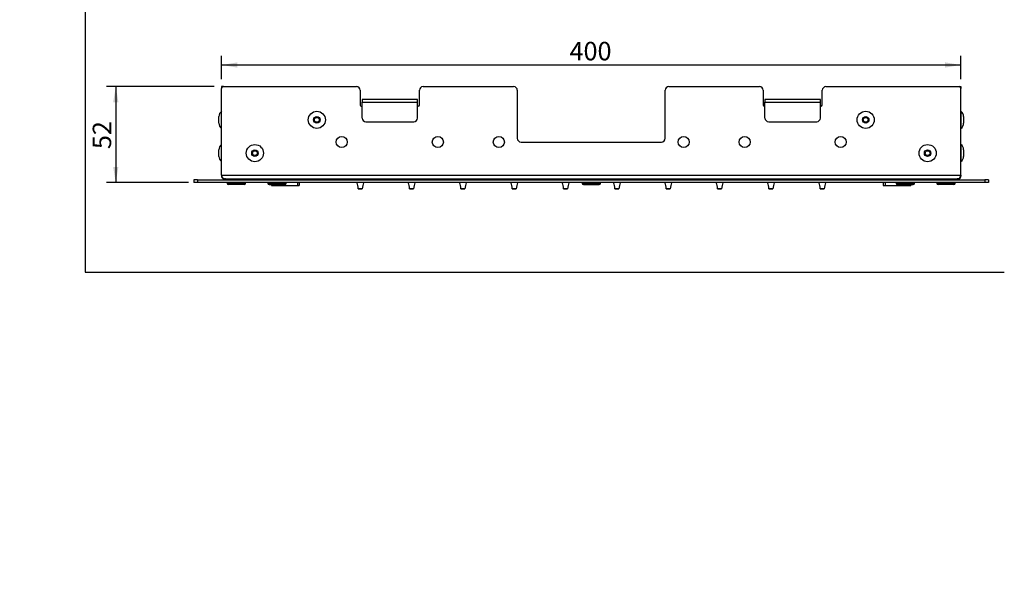
# Model space of a CAD drawing. Units: millimetres. Extents: x 0 to 409, y -58 to 290.
# Drawn here: x 0 to 213, y -58 to 61 of the extents above; entities that cross this region are included whole.
import ezdxf
from ezdxf import colors
from ezdxf.entities.mleader import LeaderData, LeaderLine
from ezdxf.enums import TextEntityAlignment as Align
from ezdxf.math import Vec2, Vec3

# ---------------------------------------------------------------- set-up
doc = ezdxf.new("R2010")
doc.units = ezdxf.units.MM
for name, color, linetype in [('1', 7, 'Continuous'), ('10SK20860YY', 7, 'Continuous'), ('10VI27360YY', 7, 'Continuous'), ('23003', 7, 'Continuous'), ('23004', 7, 'Continuous'), ('23005', 7, 'Continuous'), ('Default', 7, 'Continuous'), ('P.00100_0', 7, 'Continuous'), ('Predefinito', 7, 'Continuous'), ('S.00104_0', 7, 'Continuous'), ('S.00317_0', 7, 'Continuous'), ('S.00420', 7, 'Continuous')]:
    doc.layers.add(name, color=color, linetype=linetype)
doc.styles.add('SEACAD_Arial', font='arial.ttf')
doc.dimstyles.new('ISO_PALLINATURA', dxfattribs={"dimtxt": 4, "dimasz": 3.4, "dimexe": 2, "dimexo": 2, "dimgap": 1, "dimtad": 1, "dimlfac": 2.5, "dimtxsty": 'SEACAD_Arial', "dimblk1": '_SE_FILLED', "dimblk2": '_SE_FILLED', "dimsah": 1, "dimcen": 2, "dimadec": 0, "dimazin": 0, "dimtfac": 0.6, "dimtdec": 3, "dimtmove": 0, "dimatfit": 3, "dimfxl": 1, "dimarcsym": 0})

# ---------------------------------------------------------------- blocks, each defined once
blk = doc.blocks.new('SE2')
at = {"layer": '10SK20860YY', "color": 7, "linetype": 'Continuous'}
for p, q in [((37.71, 26.38), (37.71, 25.78)), ((38.51, 26.38), (37.71, 26.38)), ((38.51, 25.78), (37.71, 25.78)), ((38.51, 26.38), (208.91, 26.38)), ((38.51, 26.38), (38.51, 25.78)), ((208.91, 25.78), (38.51, 25.78)), ((208.91, 26.38), (208.91, 25.78)), ((209.71, 26.38), (208.91, 26.38)), ((209.71, 25.78), (208.91, 25.78)), ((209.71, 26.38), (209.71, 25.78))]:
    blk.add_line(p, q, dxfattribs=at)
at = {"layer": '10VI27360YY', "color": 7, "linetype": 'Continuous'}
for p, q in [((44.91, 25.78), (44.91, 25.7)), ((48.91, 25.7), (44.91, 25.7)), ((48.91, 25.7), (48.91, 25.78)), ((53.71, 25.78), (53.71, 25.7)), ((53.71, 25.7), (57.71, 25.7)), ((57.71, 25.7), (57.71, 25.78)), ((121.71, 25.78), (121.71, 25.7)), ((121.71, 25.7), (125.71, 25.7)), ((125.71, 25.7), (125.71, 25.78)), ((189.71, 25.78), (189.71, 25.7)), ((189.71, 25.7), (193.71, 25.7)), ((193.71, 25.7), (193.71, 25.78)), ((198.51, 25.78), (198.51, 25.7)), ((202.51, 25.7), (198.51, 25.7)), ((202.51, 25.7), (202.51, 25.78)), ((48.59, 25.38), (45.23, 25.38)), ((54.03, 25.38), (57.39, 25.38)), ((122.03, 25.38), (125.39, 25.38)), ((190.03, 25.38), (193.39, 25.38)), ((202.19, 25.38), (198.83, 25.38))]:
    blk.add_line(p, q, dxfattribs=at)
for centre, start, end in [((45.23, 25.7), 180, 270), ((48.59, 25.7), 270, 0), ((54.03, 25.7), 180, 270), ((57.39, 25.7), 270, 0), ((122.03, 25.7), 180, 270), ((125.39, 25.7), 270, 0), ((190.03, 25.7), 180, 270), ((193.39, 25.7), 270, 360), ((198.83, 25.7), 180, 270), ((202.19, 25.7), 270, 360)]:
    blk.add_arc(centre, 0.32, start, end, dxfattribs=at)
at = {"layer": '23003', "color": 7, "linetype": 'Continuous'}
for p, q in [((43.71, 27.38), (43.71, 46.18)), ((44.11, 46.58), (72.91, 46.58)), ((73.71, 45.78), (73.71, 42.58)), ((86.51, 42.58), (86.51, 45.78)), ((87.31, 46.58), (106.91, 46.58)), ((107.71, 45.78), (107.71, 35.38)), ((139.71, 35.38), (139.71, 45.78)), ((140.51, 46.58), (160.11, 46.58)), ((160.91, 45.78), (160.91, 42.58)), ((173.71, 42.58), (173.71, 45.78)), ((174.51, 46.58), (203.31, 46.58)), ((203.71, 27.38), (203.71, 46.18)), ((86.11, 43.78), (74.11, 43.78)), ((74.11, 43.78), (74.11, 43.18)), ((74.11, 39.78), (74.11, 43.18)), ((74.11, 43.18), (86.11, 43.18)), ((86.11, 43.18), (86.11, 43.78)), ((86.11, 39.78), (86.11, 43.18)), ((173.31, 43.78), (161.31, 43.78)), ((161.31, 43.78), (161.31, 43.18)), ((161.31, 39.78), (161.31, 43.18)), ((161.31, 43.18), (173.31, 43.18)), ((173.31, 43.18), (173.31, 43.78)), ((173.31, 39.78), (173.31, 43.18)), ((74.91, 38.98), (85.31, 38.98)), ((162.11, 38.98), (172.51, 38.98)), ((108.51, 34.58), (138.91, 34.58)), ((43.71, 27.38), (203.71, 27.38)), ((44.51, 26.58), (202.91, 26.58))]:
    blk.add_line(p, q, dxfattribs=at)
for centre in [(69.71, 34.58), (90.51, 34.58), (103.71, 34.58), (143.71, 34.58), (156.91, 34.58), (177.71, 34.58)]:
    blk.add_circle(centre, 1.2, dxfattribs=at)
for centre, radius, start, end in [((44.11, 46.18), 0.4, 90, 180), ((72.91, 45.78), 0.8, 0, 90), ((87.31, 45.78), 0.8, 90, 180), ((106.91, 45.78), 0.8, 0, 90), ((140.51, 45.78), 0.8, 90, 180), ((160.11, 45.78), 0.8, 0, 90), ((174.51, 45.78), 0.8, 90, 180), ((203.31, 46.18), 0.4, 0, 90), ((73.91, 42.58), 0.2, 180, 0), ((86.31, 42.58), 0.2, 180, 0), ((161.11, 42.58), 0.2, 180, 0), ((173.51, 42.58), 0.2, 180, 0), ((74.91, 39.78), 0.8, 180, 270), ((85.31, 39.78), 0.8, 270, 0), ((162.11, 39.78), 0.8, 180, 270), ((172.51, 39.78), 0.8, 270, 0), ((108.51, 35.38), 0.8, 180, 270), ((138.91, 35.38), 0.8, 270, 0), ((44.51, 27.38), 0.8, 180, 270), ((202.91, 27.38), 0.8, 270, 0)]:
    blk.add_arc(centre, radius, start, end, dxfattribs=at)
at = {"layer": '23004', "color": 7, "linetype": 'Continuous'}
for p, q in [((43.71, 46.58), (43.71, 46.18)), ((44.11, 46.58), (43.71, 46.58)), ((203.31, 46.58), (203.71, 46.58)), ((203.71, 46.58), (203.71, 46.18)), ((43.71, 27.38), (43.71, 27.22)), ((43.73, 27.22), (43.71, 27.22)), ((43.71, 27.18), (43.71, 27.22)), ((43.73, 27.18), (43.71, 27.18)), ((43.75, 27.14), (43.71, 27.14)), ((44.29, 26.61), (44.29, 26.58)), ((44.31, 26.58), (44.32, 26.58)), ((44.32, 26.58), (44.32, 26.6)), ((44.51, 26.58), (44.32, 26.58)), ((203.1, 26.58), (202.91, 26.58)), ((203.1, 26.6), (203.1, 26.58)), ((203.1, 26.58), (203.11, 26.58)), ((203.13, 26.58), (203.13, 26.61)), ((203.67, 27.14), (203.71, 27.14)), ((203.68, 27.18), (203.71, 27.18)), ((203.69, 27.22), (203.71, 27.22)), ((203.71, 27.38), (203.71, 27.22)), ((203.71, 27.22), (203.71, 27.18))]:
    blk.add_line(p, q, dxfattribs=at)
for centre, start, end in [((44.31, 27.18), 180, 183.8226), ((44.31, 27.18), 183.8226, 268.4176), ((44.31, 27.18), 268.4176, 270), ((203.11, 27.18), 270, 271.5824), ((203.11, 27.18), 271.5824, 356.1774), ((203.11, 27.18), 356.1774, 0)]:
    blk.add_arc(centre, 0.6, start, end, dxfattribs=at)
at = {"layer": '23005', "color": 7, "linetype": 'Continuous'}
for p, q in [((61.74, 26.58), (61.74, 26.38)), ((63.49, 26.58), (63.49, 26.38)), ((68.71, 26.38), (68.71, 26.58)), ((69.51, 26.38), (69.51, 26.58)), ((69.91, 26.58), (69.91, 26.38)), ((81.51, 26.38), (81.51, 26.58)), ((81.91, 26.58), (81.91, 26.38)), ((165.51, 26.38), (165.51, 26.58)), ((165.91, 26.58), (165.91, 26.38)), ((177.51, 26.38), (177.51, 26.58)), ((177.91, 26.38), (177.91, 26.58)), ((178.71, 26.38), (178.71, 26.58)), ((183.93, 26.58), (183.93, 26.38)), ((185.67, 26.58), (185.67, 26.38))]:
    blk.add_line(p, q, dxfattribs=at)
for centre, start, end in [((51.31, 27.18), 228.5904, 270), ((196.11, 27.18), 270, 311.4096)]:
    blk.add_arc(centre, 0.8, start, end, dxfattribs=at)
at = {"layer": 'P.00100_0', "color": 7, "linetype": 'Continuous'}
for p, q in [((73.29, 24.47), (74.13, 24.47)), ((74.12, 24.46), (73.3, 24.46)), ((84.4, 24.47), (85.24, 24.47)), ((85.23, 24.46), (84.41, 24.46)), ((95.51, 24.47), (96.35, 24.47)), ((96.34, 24.46), (95.52, 24.46)), ((106.62, 24.47), (107.46, 24.47)), ((107.45, 24.46), (106.63, 24.46)), ((117.73, 24.47), (118.57, 24.47)), ((118.56, 24.46), (117.74, 24.46)), ((128.84, 24.47), (129.69, 24.47)), ((129.67, 24.46), (128.86, 24.46)), ((139.95, 24.47), (140.8, 24.47)), ((140.78, 24.46), (139.97, 24.46)), ((151.07, 24.47), (151.91, 24.47)), ((151.9, 24.46), (151.08, 24.46)), ((162.18, 24.47), (163.02, 24.47)), ((163.01, 24.46), (162.19, 24.46)), ((173.29, 24.47), (174.13, 24.47)), ((174.12, 24.46), (173.3, 24.46))]:
    blk.add_line(p, q, dxfattribs=at)
for centre, radius, start, end in [((67.92, 23.88), 5.4, 6.2202, 20.5371), ((79.5, 23.88), 5.4, 159.4629, 173.7798), ((79.03, 23.88), 5.4, 6.2202, 20.5371), ((90.61, 23.88), 5.4, 159.4629, 173.7798), ((90.14, 23.88), 5.4, 6.2202, 20.5371), ((101.72, 23.88), 5.4, 159.4629, 173.7798), ((101.25, 23.88), 5.4, 6.2202, 20.5371), ((112.83, 23.88), 5.4, 159.4629, 173.7798), ((112.36, 23.88), 5.4, 6.2202, 20.5371), ((123.94, 23.88), 5.4, 159.4629, 173.7798), ((123.48, 23.88), 5.4, 6.2202, 20.5371), ((135.05, 23.88), 5.4, 159.4629, 173.7798), ((134.59, 23.88), 5.4, 6.2202, 20.5371), ((146.16, 23.88), 5.4, 159.4629, 173.7798), ((145.7, 23.88), 5.4, 6.2202, 20.5371), ((157.28, 23.88), 5.4, 159.4629, 173.7798), ((156.81, 23.88), 5.4, 6.2202, 20.5371), ((168.39, 23.88), 5.4, 159.4629, 173.7798), ((167.92, 23.88), 5.4, 6.2202, 20.5371), ((179.5, 23.88), 5.4, 159.4629, 173.7798), ((73.3, 24.47), 0.012, 186.2202, 270), ((74.12, 24.47), 0.012, 270, 353.7798), ((84.41, 24.47), 0.012, 186.2202, 270), ((85.23, 24.47), 0.012, 270, 353.7798), ((95.52, 24.47), 0.012, 186.2202, 270), ((96.34, 24.47), 0.012, 270, 353.7798), ((106.63, 24.47), 0.012, 186.2202, 270), ((107.45, 24.47), 0.012, 270, 353.7798), ((117.74, 24.47), 0.012, 186.2202, 270), ((118.56, 24.47), 0.012, 270, 353.7798), ((128.86, 24.47), 0.012, 186.2202, 270), ((129.67, 24.47), 0.012, 270, 353.7798), ((139.97, 24.47), 0.012, 186.2202, 270), ((140.78, 24.47), 0.012, 270, 353.7798), ((151.08, 24.47), 0.012, 186.2202, 270), ((151.9, 24.47), 0.012, 270, 353.7798), ((162.19, 24.47), 0.012, 186.2202, 270), ((163.01, 24.47), 0.012, 270, 353.7798), ((173.3, 24.47), 0.012, 186.2202, 270), ((174.12, 24.47), 0.012, 270, 353.7798)]:
    blk.add_arc(centre, radius, start, end, dxfattribs=at)
at = {"layer": 'S.00104_0', "color": 7, "linetype": 'Continuous'}
for p, q in [((45.27, 26.58), (45.27, 26.38)), ((48.55, 26.38), (48.55, 26.58)), ((54.07, 26.58), (54.07, 26.38)), ((57.35, 26.38), (57.35, 26.58)), ((122.07, 26.58), (122.07, 26.38)), ((125.35, 26.38), (125.35, 26.58)), ((190.07, 26.58), (190.07, 26.38)), ((193.35, 26.38), (193.35, 26.58)), ((198.87, 26.58), (198.87, 26.38)), ((202.15, 26.38), (202.15, 26.58))]:
    blk.add_line(p, q, dxfattribs=at)
at = {"layer": 'S.00317_0', "color": 7, "linetype": 'Continuous'}
for p, q in [((43.7, 37.52), (43.7, 41.23)), ((203.72, 41.23), (203.72, 37.52)), ((43.11, 38.68), (43.11, 40.08)), ((204.31, 40.08), (204.31, 38.68)), ((43.11, 31.48), (43.11, 32.88)), ((43.7, 30.32), (43.7, 34.03)), ((203.72, 34.03), (203.72, 30.32)), ((204.31, 32.88), (204.31, 31.48))]:
    blk.add_line(p, q, dxfattribs=at)
for centre, radius in [((64.31, 39.38), 1.86), ((64.31, 39.38), 1.86), ((183.11, 39.38), 1.86), ((183.11, 39.38), 1.86), ((64.31, 39.38), 0.7), ((64.31, 39.38), 0.52), ((183.11, 39.38), 0.7), ((183.11, 39.38), 0.52), ((50.91, 32.18), 1.86), ((50.91, 32.18), 1.86), ((50.91, 32.18), 0.7), ((50.91, 32.18), 0.52), ((196.51, 32.18), 1.86), ((196.51, 32.18), 1.86), ((196.51, 32.18), 0.7), ((196.51, 32.18), 0.52)]:
    blk.add_circle(centre, radius, dxfattribs=at)
for centre, radius, start, end in [((44.53, 40.08), 1.42, 125.6135, 180), ((43.7, 41.23), 0.004, 0, 125.6135), ((203.71, 41.23), 0.004, 54.3865, 180), ((202.89, 40.08), 1.42, 0, 54.3865), ((44.53, 38.68), 1.42, 180, 234.3865), ((202.89, 38.68), 1.42, 305.6135, 360), ((43.7, 37.52), 0.004, 234.3865, 0), ((203.71, 37.52), 0.004, 180, 305.6135), ((44.53, 32.88), 1.42, 125.6135, 180), ((43.7, 34.03), 0.004, 0, 125.6135), ((203.71, 34.03), 0.004, 54.3865, 180), ((202.89, 32.88), 1.42, 0, 54.3865), ((44.53, 31.48), 1.42, 180, 234.3865), ((43.7, 30.32), 0.004, 234.3865, 0), ((203.71, 30.32), 0.004, 180, 305.6135), ((202.89, 31.48), 1.42, 305.6135, 360)]:
    blk.add_arc(centre, radius, start, end, dxfattribs=at)
at = {"layer": 'S.00420', "color": 7, "linetype": 'Continuous'}
for p, q in [((60.11, 25.78), (60.11, 25.18)), ((60.51, 25.78), (60.51, 25.18)), ((186.91, 25.78), (186.91, 25.18)), ((187.31, 25.78), (187.31, 25.18)), ((54.51, 25.38), (54.51, 25.18)), ((54.51, 25.18), (54.91, 25.18)), ((54.91, 25.38), (54.91, 25.18)), ((54.91, 25.18), (60.11, 25.18)), ((60.11, 25.18), (60.51, 25.18)), ((186.91, 25.18), (187.31, 25.18)), ((187.31, 25.18), (192.51, 25.18)), ((192.51, 25.38), (192.51, 25.18)), ((192.51, 25.18), (192.91, 25.18)), ((192.91, 25.38), (192.91, 25.18))]:
    blk.add_line(p, q, dxfattribs=at)
blk = doc.blocks.new('DMBLK55')
at = {"layer": 'Predefinito', "linetype": 'Continuous'}
for points in [[(20.23, 43.18), (21.37, 43.18), (20.8, 46.58)], [(20.23, 29.18), (20.8, 25.78), (21.37, 29.18)]]:
    blk.add_hatch(color=7, dxfattribs=at).paths.add_polyline_path(points)
at = {"layer": 'Predefinito', "color": 7, "linetype": 'Continuous'}
for p, q in [((42.11, 46.58), (18.8, 46.58)), ((20.8, 46.58), (20.8, 25.78)), ((36.51, 25.78), (18.8, 25.78))]:
    blk.add_line(p, q, dxfattribs=at)
at = {"layer": 'Predefinito', "color": 7, "linetype": 'Continuous', "style": 'SEACAD_Arial'}
blk.add_text('52', height=4, rotation=90, dxfattribs=at).set_placement((15.8, 33.05), align=Align.TOP_LEFT)
blk = doc.blocks.new('_SE_FILLED')
at = {"color": 0}
blk.add_line((0, 0), (-1, 0), dxfattribs=at)
blk.add_solid([(0, 0), (-1, -0.1665), (-1, 0.1665), (0, 0)], dxfattribs=at)
blk = doc.blocks.new('DMBLK56')
at = {"layer": 'Predefinito', "linetype": 'Continuous'}
for points in [[(47.11, 51.83), (43.71, 51.27), (47.11, 50.7)], [(200.31, 51.83), (200.31, 50.7), (203.71, 51.27)]]:
    blk.add_hatch(color=7, dxfattribs=at).paths.add_polyline_path(points)
at = {"layer": 'Predefinito', "color": 7, "linetype": 'Continuous'}
for p, q in [((43.71, 48.18), (43.71, 53.27)), ((43.71, 51.27), (203.71, 51.27)), ((203.71, 48.18), (203.71, 53.27))]:
    blk.add_line(p, q, dxfattribs=at)
at = {"layer": 'Predefinito', "color": 7, "linetype": 'Continuous', "style": 'SEACAD_Arial'}
blk.add_text('400', height=4, dxfattribs=at).set_placement((119.01, 56.27), align=Align.TOP_LEFT)
blk = doc.blocks.new('_Dot')
at = {"color": 0, "linetype": 'ByBlock', "lineweight": -2}
blk.add_line((-0.5, 0), (-1, 0), dxfattribs=at)
at = {"color": 0, "linetype": 'ByBlock', "const_width": 0.5}
blk.add_lwpolyline([(-0.25, 0, 1), (0.25, 0, 1)], format="xyb", close=True, dxfattribs=at)

msp = doc.modelspace()

# ---------------------------------------------------------------- linework, layer by layer
at = {"layer": '1', "color": 7, "linetype": 'Continuous'}
for p, q in [((14.1764, 290.3298), (14.1764, 6.3832)), ((14.1764, 6.3832), (213.1127, 6.3832))]:
    msp.add_line(p, q, dxfattribs=at)

# ---------------------------------------------------------------- block references
at = {"layer": 'Predefinito'}
msp.add_blockref('SE2', (0, 0), dxfattribs=at)

# ---------------------------------------------------------------- dimensions: what is measured, and where the dimension line sits
at = {"layer": 'Predefinito', "color": 7, "linetype": 'Continuous'}
for base, p1, p2, angle, picture, middle, dimtype in [((43.7089, 51.2655), (43.7089, 46.1772), (203.7089, 46.1772), 0, 'DMBLK56', (123.7089, 51.2655), 161), ((20.799, 25.7772), (44.1089, 46.5772), (38.5089, 25.7772), 90, 'DMBLK55', (20.799, 36.1772), 160)]:
    dim = msp.add_linear_dim(base=base, p1=p1, p2=p2, angle=angle, text='\\A1;<>', dimstyle='ISO_PALLINATURA', dxfattribs=at)
    dim.commit()
    dim.dimension.update_dxf_attribs({"geometry": picture, "text_midpoint": middle, "dimtype": dimtype})

# ---------------------------------------------------------------- leaders
at = {"layer": 'Default', "color": 7, "linetype": 'Continuous'}
ml = msp.add_multileader_mtext('Standard', dxfattribs=at)
ml.set_content('{\\pxsm0.9;\\fSolid Edge ISO|b0||i0||c0|p34;\\W1.;16/06/20\\P}', color=256)
ml.set_leader_properties()
ml.set_arrow_properties(name='DOT')
ml.build(insert=Vec2(0, 0))
ml.multileader.update_dxf_attribs({"leader_type": 0, "dogleg_length": 0, "arrow_head_size": 2.55})
ctx = ml.context
ctx.base_point, ctx.char_height, ctx.arrow_head_size, ctx.landing_gap_size = Vec3(247.6516, 20.2833), 3, 2.55, 1.05
ctx.text_align_type = 1
notes = []
notes.append((ctx, [(0, (0, 0, 0), (0, 0), (1, 0), 1, [])]))
ctx.mtext.insert, ctx.mtext.alignment = Vec3(255.7731, 21.7983), 2
ml = msp.add_multileader_mtext('Standard', dxfattribs=at)
ml.set_content('{\\pxsm0.9;\\fSolid Edge ISO|b1||i0||c0|p34;\\W1.;1 / 1\\P}', color=256)
ml.set_leader_properties()
ml.set_arrow_properties(name='DOT')
ml.build(insert=Vec2(0, 0))
ml.multileader.update_dxf_attribs({"leader_type": 0, "dogleg_length": 0, "arrow_head_size": 3.4})
ctx = ml.context
ctx.base_point, ctx.arrow_head_size, ctx.landing_gap_size = Vec3(394.1175, 10.7255), 3.4, 1.4
ctx.text_align_type = 1
notes.append((ctx, [(0, (0, 0, 0), (0, 0), (1, 0), 1, [])]))
ctx.mtext.insert, ctx.mtext.alignment = Vec3(399.8912, 12.7515), 2
at = {"layer": 'Predefinito', "color": 7, "linetype": 'Continuous'}
ml = msp.add_multileader_mtext('Standard', dxfattribs=at)
ml.set_content('{\\pxsm0.9;\\fSolid Edge ISO|b0||i0||c0|p34;\\W1.; \\P}', color=256)
ml.set_leader_properties()
ml.set_arrow_properties(name='DOT')
ml.build(insert=Vec2(0, 0))
ml.multileader.update_dxf_attribs({"leader_type": 0, "dogleg_length": 0, "arrow_head_size": 1.87})
ctx = ml.context
ctx.base_point, ctx.char_height, ctx.arrow_head_size, ctx.landing_gap_size = Vec3(253.3861, 30.1998), 2.2, 1.87, 0.77
ctx.text_align_type = 1
notes.append((ctx, [(0, (0, 0, 0), (0, 0), (1, 0), 1, [])]))
ctx.mtext.insert, ctx.mtext.alignment = Vec3(255.8305, 31.2998), 2
ml = msp.add_multileader_mtext('Standard', dxfattribs=at)
ml.set_content('{\\pxsm0.9;\\fSolid Edge ISO|b1||i0||c0|p34;\\W1.;S 1101SO03-00\\P}', color=256)
ml.set_leader_properties()
ml.set_arrow_properties(name='DOT')
ml.build(insert=Vec2(0, 0))
ml.multileader.update_dxf_attribs({"dogleg_length": 0, "arrow_head_size": 4.25})
ctx = ml.context
ctx.base_point, ctx.char_height, ctx.arrow_head_size, ctx.landing_gap_size = Vec3(327.5848, 22.0883), 5, 4.25, 1.75
ctx.text_align_type = 1
notes.append((ctx, [(0, (0, 0, 0), (0, 0), (1, 0), 1, [])]))
ctx.mtext.insert, ctx.mtext.alignment = Vec3(346.3716, 24.6384), 2
ml = msp.add_multileader_mtext('Standard', dxfattribs=at)
ml.set_content('{\\pxsm0.9;\\fSolid Edge ISO|b0||i0||c0|p34;\\W1.;00\\P}', color=256)
ml.set_leader_properties()
ml.set_arrow_properties(name='DOT')
ml.build(insert=Vec2(0, 0))
ml.multileader.update_dxf_attribs({"leader_type": 0, "dogleg_length": 0, "arrow_head_size": 2.55})
ctx = ml.context
ctx.base_point, ctx.char_height, ctx.arrow_head_size, ctx.landing_gap_size = Vec3(397.0644, 21.6307), 3, 2.55, 1.05
ctx.text_align_type = 1
notes.append((ctx, [(0, (0, 0, 0), (0, 0), (1, 0), 1, [])]))
ctx.mtext.insert, ctx.mtext.alignment = Vec3(400.6799, 23.1457), 2
ml = msp.add_multileader_mtext('Standard', dxfattribs=at)
ml.set_content('{\\pxsm0.9;\\fSolid Edge ISO|b0||i0||c0|p34;\\W1.;1:2.5\\P}', color=256)
ml.set_leader_properties()
ml.set_arrow_properties(name='DOT')
ml.build(insert=Vec2(0, 0))
ml.multileader.update_dxf_attribs({"leader_type": 0, "dogleg_length": 0, "arrow_head_size": 2.55})
ctx = ml.context
ctx.base_point, ctx.char_height, ctx.arrow_head_size, ctx.landing_gap_size = Vec3(310.0533, 21.2857), 3, 2.55, 1.05
ctx.text_align_type = 1
notes.append((ctx, [(0, (0, 0, 0), (0, 0), (1, 0), 1, [])]))
ctx.mtext.insert, ctx.mtext.alignment = Vec3(314.8298, 22.7902), 2
ml = msp.add_multileader_mtext('Standard', dxfattribs=at)
ml.set_content('{\\pxsm0.9;\\fSolid Edge ISO|b1||i0||c0|p34;\\W1.;SKYRAIN CON PIOGGIA E LED RGB - 430 x 430 mm\\P}', color=256)
ml.set_leader_properties()
ml.set_arrow_properties(name='DOT')
ml.build(insert=Vec2(0, 0))
ml.multileader.update_dxf_attribs({"leader_type": 0, "dogleg_length": 0, "arrow_head_size": 3.4})
ctx = ml.context
ctx.base_point, ctx.arrow_head_size, ctx.landing_gap_size = Vec3(272.5096, 11.6002), 3.4, 1.4
ctx.text_align_type = 1
notes.append((ctx, [(0, (0, 0, 0), (0, 0), (1, 0), 1, [])]))
ctx.mtext.insert, ctx.mtext.alignment = Vec3(320.3514, 13.6402), 2
for ctx, leaders in notes:
    for number, flags, end, landing, length, lines in leaders:
        leader = LeaderData()
        leader.index, (leader.has_last_leader_line, leader.has_dogleg_vector, leader.attachment_direction) = number, flags
        leader.last_leader_point, leader.dogleg_vector, leader.dogleg_length = Vec3(end), Vec3(landing), length
        for number, points, colour, breaks in lines:
            line = LeaderLine()
            line.index, line.vertices, line.color, line.breaks = number, Vec3.list(points), colors.encode_raw_color(colour), breaks
            leader.lines.append(line)
        ctx.leaders.append(leader)

doc.saveas('drawing.dxf')
